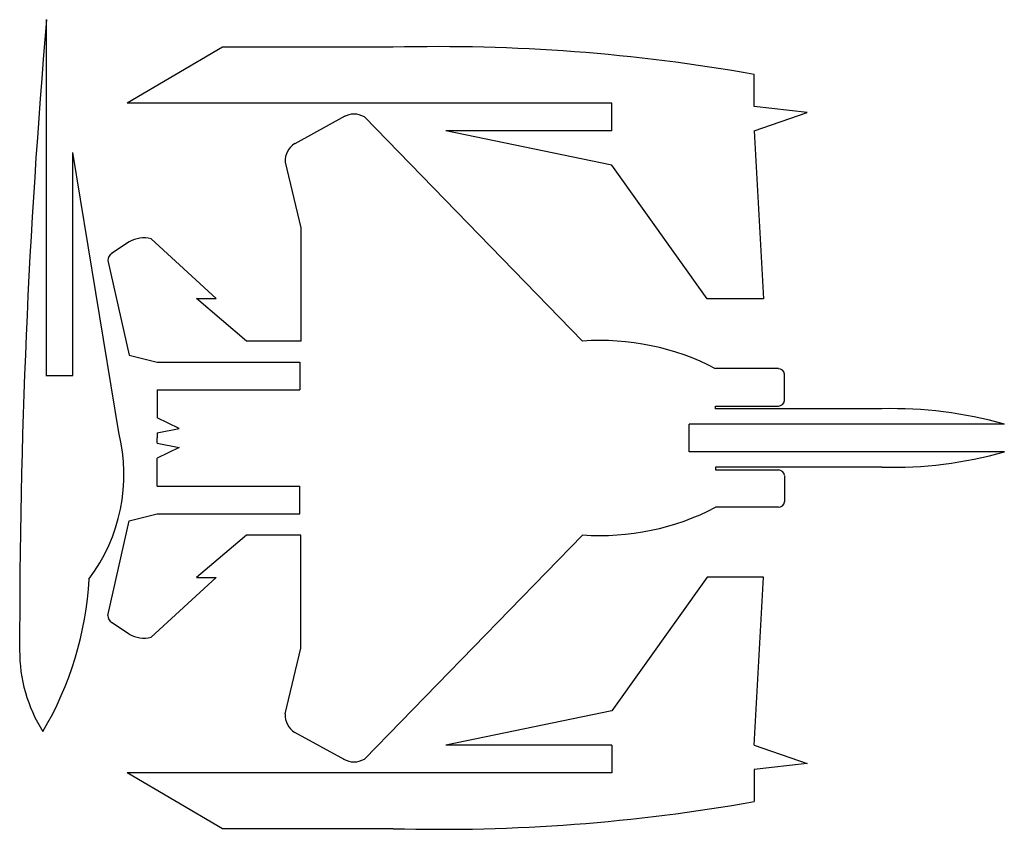
# Model space of a CAD drawing. Extents: x 38 to 152, y 175 to 269.
import ezdxf

# ---------------------------------------------------------------- set-up
doc = ezdxf.new("R2010")
doc.units = 0
doc.layers.get('0').update_dxf_attribs({"linetype": 'CONTINUOUS'})

msp = doc.modelspace()

# ---------------------------------------------------------------- linework, layer by layer
for p, q in [((41.23, 227.39), (41.23, 268.51)), ((61.55, 265.32), (50.53, 258.87)), ((81.27, 265.32), (61.55, 265.32)), ((122.97, 258.48), (122.97, 262.18)), ((106.51, 258.87), (50.53, 258.87)), ((106.51, 255.67), (106.51, 258.87)), ((129.09, 257.79), (122.97, 258.48)), ((75.69, 257.35), (69.9, 254.18)), ((103.14, 231.38), (77.93, 257.27)), ((122.97, 255.67), (129.09, 257.79)), ((106.51, 251.71), (87.32, 255.67)), ((106.51, 255.67), (87.32, 255.67)), ((122.97, 255.67), (124.02, 236.24)), ((49.57, 220.81), (44.26, 253.16)), ((44.26, 227.39), (44.26, 253.16)), ((68.78, 252.06), (70.58, 244.44)), ((117.51, 236.24), (106.51, 251.71)), ((70.58, 244.44), (70.58, 231.38)), ((50.77, 242.83), (48.71, 241.48)), ((60.81, 236.3), (53.29, 243.2)), ((48.3, 240.68), (50.77, 229.76)), ((64.33, 231.38), (58.53, 236.3)), ((58.53, 236.3), (60.81, 236.3)), ((124.02, 236.24), (117.51, 236.24)), ((70.58, 231.38), (64.33, 231.38)), ((50.77, 229.76), (54.01, 228.93)), ((54.01, 228.93), (70.47, 228.93)), ((70.47, 228.93), (70.47, 225.73)), ((125.76, 228.19), (118.5, 228.19)), ((126.45, 224.49), (126.45, 227.56)), ((41.15, 227.39), (44.26, 227.39)), ((54.01, 225.73), (54.01, 222.5)), ((54.01, 225.73), (70.47, 225.73)), ((118.5, 223.56), (118.5, 223.87)), ((118.5, 223.87), (125.76, 223.87)), ((137.69, 223.56), (118.5, 223.56)), ((56.54, 221.28), (54.01, 222.5)), ((151.85, 221.78), (115.43, 221.78)), ((115.43, 218.58), (115.43, 221.78)), ((54.01, 220.78), (56.54, 221.28)), ((54.01, 220.78), (54.01, 220.18)), ((54.01, 219.58), (54.01, 220.18)), ((54.01, 219.58), (56.54, 219.08)), ((56.54, 219.08), (54.01, 217.85)), ((151.85, 218.58), (115.43, 218.58)), ((54.01, 214.63), (54.01, 217.85)), ((137.69, 216.8), (118.5, 216.8)), ((118.5, 216.8), (118.5, 216.49)), ((118.5, 216.49), (125.76, 216.49)), ((126.45, 215.86), (126.45, 212.79)), ((54.01, 214.63), (70.47, 214.63)), ((70.47, 211.43), (70.47, 214.63)), ((125.76, 212.17), (118.5, 212.17)), ((48.3, 199.68), (50.77, 210.6)), ((50.77, 210.6), (54.01, 211.43)), ((54.01, 211.43), (70.47, 211.43)), ((64.33, 208.97), (58.53, 204.06)), ((70.58, 208.97), (64.33, 208.97)), ((70.58, 195.91), (70.58, 208.97)), ((103.14, 208.97), (77.93, 183.09)), ((60.81, 204.06), (53.29, 197.16)), ((58.53, 204.06), (60.81, 204.06)), ((117.51, 204.12), (106.51, 188.65)), ((124.02, 204.12), (117.51, 204.12)), ((122.97, 184.69), (124.02, 204.12)), ((50.77, 197.52), (48.71, 198.88)), ((68.78, 188.3), (70.58, 195.91)), ((106.51, 188.65), (87.32, 184.69)), ((75.69, 183), (69.9, 186.17)), ((106.51, 184.69), (87.32, 184.69)), ((106.51, 184.69), (106.51, 181.49)), ((122.97, 184.69), (129.09, 182.56)), ((129.09, 182.56), (122.97, 181.87)), ((106.51, 181.49), (50.53, 181.49)), ((61.55, 175.04), (50.53, 181.49)), ((122.97, 181.87), (122.97, 178.18)), ((81.27, 175.04), (61.55, 175.04))]:
    msp.add_line(p, q)
for centre, radius, start, end in [((868.47, 196.63), 830.36, 175.03463, 180.07377), ((86.65, 57.99), 207.4, 79.9157, 91.4869), ((76.73, 255.27), 2.33, 59.1211, 120.8789), ((71.12, 252.19), 2.34, 121.4924, 183.0961), ((52.46, 240.01), 3.29, 75.4569, 120.9317), ((49.25, 240.69), 0.955, 121.9605, 180.6276), ((105.11, 202.34), 29.11, 62.6047, 93.8782), ((125.76, 227.5), 0.688, 5.5095, 89.9431), ((125.76, 224.56), 0.688, 270.0569, 354.4905), ((138.94, 176.2), 47.37, 74.1852, 91.5025), ((30.1, 215.96), 20.06, 322.9901, 13.9789), ((138.94, 264.16), 47.37, 268.4975, 285.8148), ((125.76, 215.8), 0.688, 5.5095, 89.9431), ((125.76, 212.86), 0.688, 270.0569, 354.4905), ((105.11, 238.02), 29.11, 266.1218, 297.3953), ((7.63, 205.92), 38.55, 329.3734, 356.9764), ((49.25, 199.67), 0.955, 179.3724, 238.0395), ((52.46, 200.35), 3.29, 239.0683, 284.5431), ((55.28, 195.5), 17.17, 179.4256, 212.4826), ((71.12, 188.17), 2.34, 176.9039, 238.5076), ((76.73, 185.09), 2.33, 239.1211, 300.8789), ((86.65, 382.37), 207.4, 268.5131, 280.0843)]:
    msp.add_arc(centre, radius, start, end)

doc.saveas('drawing.dxf')
